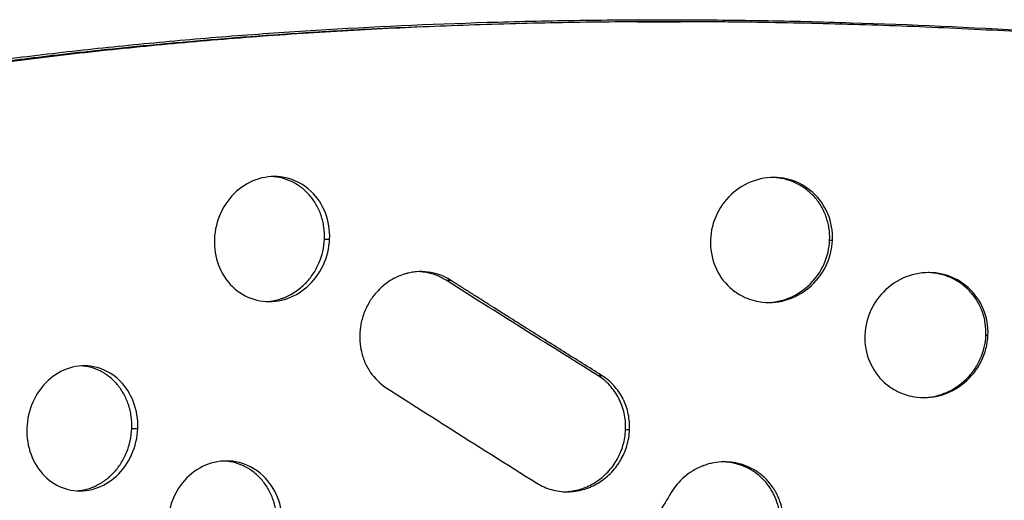
# Model space of a CAD drawing. Units: millimetres. Extents: x -9599 to 8387, y -8713 to 9159.
# Drawn here: x -4102 to -3827, y 185 to 320 of the extents above; entities that cross this region are included whole.
import ezdxf

# ---------------------------------------------------------------- set-up
doc = ezdxf.new("R2010")
doc.units = ezdxf.units.MM
doc.header["$LTSCALE"] = 20
doc.layers.add('2d', color=230, linetype='Continuous')

msp = doc.modelspace()

# ---------------------------------------------------------------- linework, layer by layer
at = {"layer": '2d'}
for p, q in [((-4016.64, 258.19), (-4015.19, 258.18)), ((-3875.36, 257.92), (-3874.58, 257.92)), ((-3831.67, 231.3), (-3831.09, 231.3)), ((-3932.42, 204.96), (-3931.31, 204.95))]:
    msp.add_line(p, q, dxfattribs=at)
for points, knots in [([(-4270.65, 273.49), (-4264.78, 275.36), (-4258.86, 277.17), (-4246.54, 280.77), (-4240.14, 282.54), (-4227.17, 285.97), (-4220.59, 287.62), (-4207.28, 290.79), (-4200.54, 292.31), (-4186.89, 295.23), (-4179.99, 296.62), (-4169.5, 298.62), (-4165.99, 299.28), (-4158.92, 300.55), (-4155.37, 301.17), (-4137.52, 304.19), (-4122.96, 306.35), (-4104.4, 308.76), (-4100.67, 309.22), (-4093.17, 310.12), (-4089.41, 310.55), (-4078.09, 311.81), (-4062.86, 313.36), (-4047.4, 314.67), (-4035.7, 315.56), (-4031.79, 315.84), (-4023.94, 316.37), (-4020, 316.62), (-4000.26, 317.8), (-3984.28, 318.5), (-3964.06, 319.06), (-3960, 319.16), (-3951.87, 319.33), (-3947.8, 319.4), (-3935.56, 319.56), (-3919.17, 319.65), (-3902.64, 319.49), (-3890.19, 319.29), (-3886.03, 319.2), (-3877.71, 319.01), (-3873.55, 318.89), (-3852.69, 318.25), (-3835.93, 317.49), (-3814.88, 316.24), (-3810.66, 315.97), (-3802.23, 315.41), (-3798.01, 315.11), (-3785.35, 314.18), (-3776.9, 313.49), (-3751.54, 311.25), (-3734.65, 309.52), (-3713.56, 307.05), (-3709.34, 306.54), (-3700.9, 305.48), (-3696.68, 304.94), (-3684.05, 303.27), (-3675.64, 302.09), (-3658.86, 299.62), (-3650.48, 298.32), (-3633.77, 295.6), (-3625.43, 294.17), (-3611.45, 291.67), (-3605.8, 290.62), (-3600.16, 289.55)], [0.0012105, 0.0012105, 0.0012105, 0.0012105, 0.0255128, 0.0255128, 0.0510256, 0.0510256, 0.0765383, 0.0765383, 0.1020511, 0.1020511, 0.1275639, 0.1275639, 0.1403203, 0.1403203, 0.1530767, 0.1530767, 0.2041022, 0.2041022, 0.2168586, 0.2168586, 0.229615, 0.229615, 0.2551278, 0.2806406, 0.2806406, 0.293397, 0.293397, 0.3061534, 0.3061534, 0.3571789, 0.3571789, 0.3699353, 0.3699353, 0.3826917, 0.3826917, 0.4082045, 0.4337173, 0.4337173, 0.4464737, 0.4464737, 0.4592301, 0.4592301, 0.5102556, 0.5102556, 0.523012, 0.523012, 0.5357684, 0.5357684, 0.5612812, 0.5612812, 0.6123067, 0.6123067, 0.6250631, 0.6250631, 0.6378195, 0.6378195, 0.6633323, 0.6633323, 0.6888451, 0.6888451, 0.7143579, 0.7143579, 0.7317375, 0.7317375, 0.7317375, 0.7317375]), ([(-3504.35, 268.69), (-3515.86, 271.56), (-3527.49, 274.32), (-3547.96, 278.93), (-3556.75, 280.83), (-3570.03, 283.59), (-3574.48, 284.49), (-3581.17, 285.82), (-3583.4, 286.26), (-3586.76, 286.92), (-3588.44, 287.24), (-3590.4, 287.62), (-3591.38, 287.81), (-3591.81, 287.89), (-3592.09, 287.94), (-3592.23, 287.97), (-3601.27, 289.69), (-3610.2, 291.32), (-3628.11, 294.43), (-3637.08, 295.92), (-3655.08, 298.76), (-3664.11, 300.11), (-3677.68, 302.04), (-3682.2, 302.66), (-3689, 303.57), (-3692.4, 304.02), (-3696.37, 304.53), (-3698.07, 304.75), (-3699.2, 304.89), (-3699.76, 304.96), (-3709.44, 306.18), (-3718.55, 307.26), (-3736.78, 309.28), (-3745.89, 310.21), (-3764.11, 311.94), (-3773.23, 312.74), (-3791.42, 314.19), (-3800.5, 314.84), (-3818.62, 316.01), (-3827.66, 316.52), (-3845.71, 317.41), (-3854.71, 317.78), (-3868.17, 318.23), (-3872.66, 318.36), (-3881.6, 318.59), (-3886.06, 318.68), (-3894.97, 318.84), (-3899.42, 318.9), (-3906.08, 318.97), (-3908.29, 318.99), (-3911.61, 319.01), (-3912.72, 319.01), (-3914.93, 319.02), (-3916.04, 319.02), (-3921.56, 319.03), (-3925.97, 319.02), (-3934.77, 318.97), (-3939.16, 318.93), (-3947.92, 318.8), (-3952.3, 318.72), (-3961.02, 318.52), (-3965.37, 318.41), (-3978.38, 318.01), (-3987.01, 317.67), (-4004.17, 316.85), (-4012.71, 316.37), (-4029.66, 315.27), (-4038.09, 314.65), (-4054.79, 313.26), (-4063.06, 312.5), (-4079.49, 310.83), (-4087.64, 309.92), (-4099.74, 308.46), (-4103.75, 307.95), (-4109.73, 307.17), (-4111.73, 306.9), (-4114.7, 306.5), (-4115.69, 306.36), (-4117.18, 306.15), (-4117.92, 306.05), (-4118.79, 305.93), (-4119.16, 305.88), (-4119.4, 305.84), (-4119.52, 305.82), (-4127.61, 304.68), (-4135.46, 303.48), (-4147.06, 301.59), (-4150.9, 300.94), (-4158.53, 299.62), (-4162.32, 298.94), (-4173.63, 296.84), (-4181.07, 295.38), (-4195.71, 292.32), (-4202.93, 290.72), (-4217.15, 287.39), (-4224.16, 285.66), (-4237.98, 282.07), (-4244.78, 280.2), (-4258.21, 276.34), (-4264.83, 274.34), (-4273.11, 271.71), (-4274.88, 271.13), (-4276.64, 270.56)], [0.0204243, 0.0204243, 0.0204243, 0.0204243, 0.0625, 0.0625, 0.09375, 0.09375, 0.109375, 0.109375, 0.1171875, 0.1171875, 0.1210937, 0.1230469, 0.1240234, 0.1245117, 0.1245117, 0.125, 0.125, 0.15625, 0.15625, 0.1875, 0.1875, 0.21875, 0.21875, 0.234375, 0.234375, 0.2421875, 0.2460937, 0.2480469, 0.2480469, 0.25, 0.25, 0.28125, 0.28125, 0.3125, 0.3125, 0.34375, 0.34375, 0.375, 0.375, 0.40625, 0.40625, 0.4375, 0.4375, 0.453125, 0.453125, 0.46875, 0.46875, 0.484375, 0.484375, 0.4921875, 0.4921875, 0.4960937, 0.4960937, 0.5, 0.5, 0.515625, 0.515625, 0.53125, 0.53125, 0.546875, 0.546875, 0.5625, 0.5625, 0.59375, 0.59375, 0.625, 0.625, 0.65625, 0.65625, 0.6875, 0.6875, 0.71875, 0.71875, 0.734375, 0.734375, 0.7421875, 0.7421875, 0.7460937, 0.7460937, 0.7480469, 0.7490234, 0.7495117, 0.7495117, 0.75, 0.75, 0.78125, 0.78125, 0.796875, 0.796875, 0.8125, 0.8125, 0.84375, 0.84375, 0.875, 0.875, 0.90625, 0.90625, 0.9375, 0.9375, 0.96875, 0.96875, 0.9773073, 0.9773073, 0.9773073, 0.9773073]), ([(-3989.77, 317.59), (-3994.22, 317.4), (-3998.85, 317.18), (-4006.71, 316.78), (-4009.84, 316.61), (-4014.64, 316.33), (-4017.07, 316.18), (-4019.94, 316), (-4021.39, 315.91), (-4022.12, 315.87), (-4022.48, 315.84), (-4022.67, 315.83), (-4022.76, 315.82), (-4022.8, 315.82), (-4022.82, 315.82), (-4022.84, 315.82), (-4028.95, 315.42), (-4034.79, 315.01), (-4045.95, 314.15), (-4051.26, 313.7), (-4061.39, 312.8), (-4066.21, 312.35), (-4075.35, 311.44), (-4079.67, 310.99), (-4087.85, 310.09), (-4091.7, 309.65), (-4098.92, 308.79), (-4102.29, 308.37), (-4108.58, 307.58), (-4111.5, 307.19), (-4115.53, 306.65), (-4116.82, 306.47), (-4118.67, 306.22), (-4119.57, 306.09), (-4120.59, 305.95), (-4121.09, 305.88), (-4121.33, 305.85), (-4121.46, 305.83), (-4121.52, 305.82), (-4121.55, 305.82), (-4121.57, 305.81), (-4121.57, 305.81), (-4121.58, 305.81), (-4121.58, 305.81), (-4129.58, 304.69), (-4137.47, 303.49), (-4149.12, 301.6), (-4152.97, 300.95), (-4160.63, 299.63), (-4164.43, 298.95), (-4175.75, 296.86), (-4183.18, 295.4), (-4194.15, 293.12), (-4197.77, 292.34), (-4203.16, 291.16), (-4204.96, 290.76), (-4207.63, 290.15), (-4208.97, 289.85), (-4210.52, 289.49), (-4211.29, 289.31), (-4211.68, 289.22), (-4211.88, 289.18), (-4211.97, 289.16), (-4212.02, 289.14), (-4212.04, 289.14), (-4212.06, 289.14), (-4212.06, 289.14), (-4212.07, 289.13), (-4212.07, 289.13), (-4218.38, 287.67), (-4224.28, 286.23), (-4235.29, 283.43), (-4240.39, 282.08), (-4249.86, 279.48), (-4254.23, 278.24), (-4262.24, 275.9), (-4265.89, 274.79), (-4269.68, 273.62), (-4270.16, 273.48), (-4270.63, 273.33)], [0.5971425, 0.5971425, 0.5971425, 0.5971425, 0.609375, 0.609375, 0.6171875, 0.6171875, 0.6210937, 0.6230469, 0.6240234, 0.6245117, 0.6247559, 0.6248779, 0.624939, 0.6249695, 0.6249695, 0.625, 0.625, 0.640625, 0.640625, 0.65625, 0.65625, 0.671875, 0.671875, 0.6875, 0.6875, 0.703125, 0.703125, 0.71875, 0.71875, 0.734375, 0.734375, 0.7421875, 0.7421875, 0.7460937, 0.7480469, 0.7490234, 0.7495117, 0.7497559, 0.7498779, 0.749939, 0.7499695, 0.7499847, 0.7499847, 0.75, 0.75, 0.78125, 0.78125, 0.796875, 0.796875, 0.8125, 0.8125, 0.84375, 0.84375, 0.859375, 0.859375, 0.8671875, 0.8671875, 0.8710937, 0.8730469, 0.8740234, 0.8745117, 0.8747559, 0.8748779, 0.874939, 0.8749695, 0.8749847, 0.8749924, 0.8749924, 0.875, 0.875, 0.890625, 0.890625, 0.90625, 0.90625, 0.921875, 0.921875, 0.9375, 0.9375, 0.9397807, 0.9397807, 0.9397807, 0.9397807]), ([(-3929.04, 319.01), (-3925.41, 319.03), (-3921.77, 319.03), (-3917.77, 319.03), (-3917.42, 319.03), (-3917.07, 319.03)], [0.39487706, 0.39487706, 0.39487706, 0.39487706, 0.40616637, 0.40616637, 0.40725359, 0.40725359, 0.40725359, 0.40725359]), ([(-4015.19, 258.18), (-4015.08, 260.72), (-4015.91, 265.77), (-4020.32, 272.45), (-4027.29, 276.05), (-4035.05, 275.62), (-4041.52, 271.99), (-4046.08, 265.78), (-4047.29, 260.75), (-4047.4, 258.24)], [0, 0, 0, 0, 0.139362, 0.278903, 0.452122, 0.589205, 0.725438, 0.861995, 1, 1, 1, 1]), ([(-4016.64, 258.19), (-4016.59, 259.34), (-4016.64, 260.46), (-4016.88, 262.12), (-4016.98, 262.67), (-4017.24, 263.76), (-4017.39, 264.3), (-4017.93, 265.89), (-4018.38, 266.89), (-4019.46, 268.77), (-4020.09, 269.65), (-4021.51, 271.29), (-4022.29, 272.01), (-4023.55, 272.97), (-4024.2, 273.42), (-4024.89, 273.81), (-4025.36, 274.06), (-4025.6, 274.18), (-4026.81, 274.75), (-4027.8, 275.1), (-4029.34, 275.45), (-4030.11, 275.59), (-4030.96, 275.67), (-4031.28, 275.69), (-4031.35, 275.69)], [0, 0, 0, 0, 0.0625, 0.0625, 0.09375, 0.09375, 0.125, 0.125, 0.1875, 0.1875, 0.25, 0.25, 0.3125, 0.3125, 0.34375, 0.359375, 0.359375, 0.375, 0.375, 0.4375, 0.4375, 0.46875, 0.484375, 0.4879159, 0.4879159, 0.4879159, 0.4879159]), ([(-3874.58, 257.92), (-3874.48, 260.44), (-3875.36, 265.48), (-3880.08, 272.2), (-3887.51, 275.8), (-3895.72, 275.35), (-3902.53, 271.72), (-3907.32, 265.55), (-3908.6, 260.51), (-3908.69, 257.98)], [0, 0, 0, 0, 0.138467, 0.276189, 0.447723, 0.58505, 0.722849, 0.861225, 1, 1, 1, 1]), ([(-3875.36, 257.92), (-3875.32, 259.08), (-3875.38, 260.21), (-3875.64, 261.88), (-3875.76, 262.43), (-3876.04, 263.52), (-3876.21, 264.06), (-3876.8, 265.67), (-3877.29, 266.68), (-3878.16, 268.11), (-3878.48, 268.57), (-3879.16, 269.45), (-3879.52, 269.88), (-3880.69, 271.12), (-3881.53, 271.85), (-3882.89, 272.8), (-3883.6, 273.24), (-3884.34, 273.63), (-3884.85, 273.88), (-3885.11, 274), (-3886.4, 274.56), (-3887.47, 274.89), (-3889.1, 275.23), (-3889.66, 275.31), (-3890.6, 275.41), (-3890.98, 275.43), (-3891.37, 275.44)], [0, 0, 0, 0, 0.0625, 0.0625, 0.09375, 0.09375, 0.125, 0.125, 0.1875, 0.1875, 0.21875, 0.21875, 0.25, 0.25, 0.3125, 0.3125, 0.34375, 0.359375, 0.359375, 0.375, 0.375, 0.4375, 0.4375, 0.46875, 0.46875, 0.4901672, 0.4901672, 0.4901672, 0.4901672]), ([(-4047.4, 258.24), (-4047.51, 255.7), (-4046.71, 250.65), (-4042.71, 244.5), (-4036.62, 240.84), (-4031.25, 240.5), (-4026.06, 241.71), (-4021.16, 244.44), (-4016.53, 250.64), (-4015.3, 255.67), (-4015.19, 258.18)], [0, 0, 0, 0, 0.139412, 0.279258, 0.418093, 0.555254, 0.589335, 0.725403, 0.862056, 1, 1, 1, 1]), ([(-4032.86, 240.74), (-4032.12, 240.77), (-4031.38, 240.86), (-4030.12, 241.11), (-4029.34, 241.31), (-4028.56, 241.58), (-4028.04, 241.77), (-4027.78, 241.87), (-4025.46, 242.86), (-4023.61, 244.13), (-4021.18, 246.6), (-4020.46, 247.49), (-4019.5, 248.92), (-4019.06, 249.66), (-4018.59, 250.56), (-4018.41, 250.95), (-4018.29, 251.22), (-4018.23, 251.36), (-4017.25, 253.63), (-4016.74, 255.86), (-4016.64, 258.19)], [0.5193134, 0.5193134, 0.5193134, 0.5193134, 0.5625, 0.5625, 0.59375, 0.609375, 0.609375, 0.625, 0.625, 0.75, 0.75, 0.8125, 0.8125, 0.84375, 0.859375, 0.8671875, 0.8671875, 0.875, 0.875, 1, 1, 1, 1]), ([(-3908.69, 257.98), (-3908.79, 255.46), (-3907.92, 250.42), (-3904.33, 245.25), (-3899.84, 242.03), (-3894.6, 240.18), (-3887.64, 240.55), (-3880.8, 244.18), (-3875.97, 250.35), (-3874.68, 255.39), (-3874.58, 257.92)], [0, 0, 0, 0, 0.138444, 0.276288, 0.344956, 0.447748, 0.584889, 0.722677, 0.86123, 1, 1, 1, 1]), ([(-3892.7, 240.46), (-3891.73, 240.49), (-3890.77, 240.6), (-3888.71, 241.02), (-3887.62, 241.35), (-3884.41, 242.7), (-3882.51, 243.96), (-3879.18, 247.24), (-3877.88, 249.13), (-3875.98, 253.39), (-3875.45, 255.61), (-3875.36, 257.92)], [0.5088522, 0.5088522, 0.5088522, 0.5088522, 0.5625, 0.5625, 0.625, 0.625, 0.75, 0.75, 0.875, 0.875, 1, 1, 1, 1]), ([(-3981.33, 246.69), (-3982.33, 247.33), (-3983.39, 247.84), (-3985.53, 248.59), (-3986.61, 248.84), (-3988.76, 249.11), (-3989.82, 249.13), (-3991.37, 249.01), (-3991.87, 248.94), (-3992.62, 248.81), (-3992.86, 248.76), (-3993.23, 248.67), (-3993.41, 248.63), (-3993.62, 248.58), (-3993.73, 248.55), (-3993.78, 248.53), (-3993.8, 248.53), (-3993.82, 248.52), (-3993.82, 248.52), (-3993.83, 248.52), (-3993.83, 248.52), (-3994.02, 248.47), (-3994.43, 248.35), (-3995.36, 248.02), (-3995.71, 247.88), (-3996.52, 247.52), (-3996.98, 247.3), (-3997.96, 246.75), (-3998.48, 246.42), (-3999.6, 245.63), (-4000.18, 245.17), (-4001.36, 244.09), (-4001.96, 243.46), (-4002.84, 242.39), (-4003.13, 242.01), (-4003.55, 241.4), (-4003.69, 241.19), (-4003.89, 240.87), (-4003.99, 240.7), (-4004.11, 240.51), (-4004.17, 240.41), (-4004.2, 240.36), (-4004.21, 240.34), (-4004.22, 240.33), (-4004.22, 240.32), (-4004.23, 240.31), (-4004.84, 239.25), (-4005.35, 238.14), (-4006.13, 235.88), (-4006.4, 234.74), (-4006.74, 232.48), (-4006.8, 231.36), (-4006.75, 229.72), (-4006.7, 229.18), (-4006.61, 228.38), (-4006.57, 228.12), (-4006.51, 227.73), (-4006.47, 227.54), (-4006.43, 227.31), (-4006.41, 227.2), (-4006.4, 227.15), (-4006.39, 227.12), (-4006.39, 227.11), (-4006.15, 225.99), (-4005.82, 224.92), (-4004.96, 222.88), (-4004.43, 221.91), (-4002.59, 219.2), (-4001.03, 217.66), (-3999.23, 216.51)], [0, 0, 0, 0, 0.0625, 0.0625, 0.125, 0.125, 0.1875, 0.1875, 0.21875, 0.21875, 0.234375, 0.234375, 0.242187, 0.246094, 0.248047, 0.249023, 0.249512, 0.249756, 0.249878, 0.249878, 0.25, 0.25, 0.3125, 0.3125, 0.34375, 0.34375, 0.375, 0.375, 0.40625, 0.40625, 0.4375, 0.4375, 0.46875, 0.46875, 0.484375, 0.484375, 0.492187, 0.492187, 0.496094, 0.498047, 0.499023, 0.499512, 0.499756, 0.499878, 0.499878, 0.5, 0.5, 0.5625, 0.5625, 0.625, 0.625, 0.6875, 0.6875, 0.71875, 0.71875, 0.734375, 0.734375, 0.742187, 0.746094, 0.748047, 0.749023, 0.749023, 0.75, 0.75, 0.8125, 0.8125, 0.875, 0.875, 1, 1, 1, 1]), ([(-3982.62, 246.68), (-3983.55, 247.26), (-3984.51, 247.75), (-3986.01, 248.31), (-3986.52, 248.47), (-3987.57, 248.74), (-3988.09, 248.85), (-3989.16, 249.01), (-3989.68, 249.06), (-3990.19, 249.09)], [0, 0, 0, 0, 0.0625, 0.0625, 0.09375, 0.09375, 0.125, 0.125, 0.1548864, 0.1548864, 0.1548864, 0.1548864]), ([(-3831.09, 231.3), (-3830.99, 233.82), (-3831.87, 238.85), (-3836.25, 245.07), (-3841.23, 247.81), (-3846.67, 249.04), (-3852.42, 248.73), (-3859.29, 245.1), (-3864.14, 238.94), (-3865.43, 233.9), (-3865.53, 231.37)], [0, 0, 0, 0, 0.1383, 0.275554, 0.412325, 0.446547, 0.583884, 0.722128, 0.861033, 1, 1, 1, 1]), ([(-3831.67, 231.3), (-3831.62, 232.46), (-3831.68, 233.6), (-3831.94, 235.27), (-3832.06, 235.82), (-3832.27, 236.64), (-3832.35, 236.91), (-3832.52, 237.45), (-3832.61, 237.72), (-3833.11, 239.06), (-3833.6, 240.08), (-3834.78, 241.98), (-3835.47, 242.87), (-3837.04, 244.52), (-3837.89, 245.25), (-3839.27, 246.21), (-3839.99, 246.65), (-3840.74, 247.04), (-3841.25, 247.28), (-3841.52, 247.4), (-3842.83, 247.96), (-3844.45, 248.46), (-3846.4, 248.74), (-3847.25, 248.8), (-3847.66, 248.82), (-3847.78, 248.82), (-3847.91, 248.83)], [0, 0, 0, 0, 0.0625, 0.0625, 0.09375, 0.09375, 0.109375, 0.109375, 0.125, 0.125, 0.1875, 0.1875, 0.25, 0.25, 0.3125, 0.3125, 0.34375, 0.359375, 0.359375, 0.375, 0.375, 0.4375, 0.46875, 0.484375, 0.484375, 0.4910554, 0.4910554, 0.4910554, 0.4910554]), ([(-3940.22, 220.07), (-3947.35, 224.51), (-3954.47, 228.94), (-3968.6, 237.81), (-3975.63, 242.25), (-3982.61, 246.67)], [0, 0, 0, 0, 0.5, 0.5, 0.9998006, 0.9998006, 0.9998006, 0.9998006]), ([(-3939.13, 220.07), (-3942.69, 222.29), (-3948.02, 225.62), (-3954.2, 229.51), (-3957.29, 231.45), (-3958.83, 232.42), (-3959.6, 232.91), (-3959.99, 233.15), (-3960.18, 233.27), (-3960.28, 233.33), (-3960.32, 233.36), (-3960.35, 233.38), (-3960.36, 233.38), (-3960.37, 233.39), (-3960.37, 233.39), (-3961.44, 234.07), (-3962.86, 234.96), (-3965.49, 236.62), (-3966.45, 237.23), (-3968.02, 238.22), (-3968.57, 238.57), (-3969.41, 239.11), (-3969.85, 239.38), (-3970.36, 239.71), (-3970.63, 239.87), (-3970.76, 239.96), (-3970.82, 240), (-3970.86, 240.02), (-3970.87, 240.03), (-3970.88, 240.04), (-3970.89, 240.04), (-3971.76, 240.6), (-3973.07, 241.43), (-3974.6, 242.4), (-3975.36, 242.88), (-3975.74, 243.12), (-3975.93, 243.24), (-3976.03, 243.3), (-3976.07, 243.33), (-3976.09, 243.35), (-3976.11, 243.36), (-3976.12, 243.36), (-3976.47, 243.58), (-3976.86, 243.83), (-3977.51, 244.25), (-3977.85, 244.47), (-3978.28, 244.74), (-3978.5, 244.88), (-3978.62, 244.95), (-3978.67, 244.99), (-3978.7, 245), (-3978.71, 245.01), (-3978.72, 245.02), (-3978.95, 245.17), (-3979.29, 245.38), (-3979.66, 245.62), (-3979.85, 245.74), (-3979.93, 245.79), (-3979.98, 245.82), (-3980, 245.84), (-3980.14, 245.92), (-3980.3, 246.03), (-3980.49, 246.15), (-3980.59, 246.21), (-3980.63, 246.24), (-3980.66, 246.25), (-3980.67, 246.26), (-3980.67, 246.26), (-3980.68, 246.27), (-3980.75, 246.31), (-3980.84, 246.37), (-3980.93, 246.43), (-3980.97, 246.45), (-3980.99, 246.46), (-3981, 246.47), (-3981, 246.47), (-3981, 246.47), (-3981.11, 246.54), (-3981.22, 246.61), (-3981.33, 246.69)], [0, 0, 0, 0, 0.25, 0.375, 0.4375, 0.46875, 0.484375, 0.492188, 0.496094, 0.498047, 0.499023, 0.499512, 0.499756, 0.499756, 0.5, 0.5, 0.625, 0.625, 0.6875, 0.6875, 0.71875, 0.71875, 0.734375, 0.742188, 0.746094, 0.748047, 0.749023, 0.749512, 0.749756, 0.749756, 0.75, 0.75, 0.8125, 0.84375, 0.859375, 0.867188, 0.871094, 0.873047, 0.874023, 0.874512, 0.874512, 0.875, 0.875, 0.90625, 0.90625, 0.921875, 0.929688, 0.933594, 0.935547, 0.936523, 0.937012, 0.937012, 0.9375, 0.9375, 0.953125, 0.960938, 0.964844, 0.966797, 0.966797, 0.96875, 0.96875, 0.976563, 0.980469, 0.982422, 0.983398, 0.983887, 0.984131, 0.984131, 0.984375, 0.984375, 0.988281, 0.990234, 0.991211, 0.991699, 0.991943, 0.991943, 0.992188, 0.992188, 1, 1, 1, 1]), ([(-3865.53, 231.37), (-3865.63, 228.85), (-3864.74, 223.81), (-3861.1, 218.63), (-3856.56, 215.41), (-3851.26, 213.56), (-3844.24, 213.94), (-3837.36, 217.57), (-3832.5, 223.73), (-3831.2, 228.77), (-3831.09, 231.3)], [0, 0, 0, 0, 0.138221, 0.275588, 0.344031, 0.446605, 0.583761, 0.721889, 0.860915, 1, 1, 1, 1]), ([(-3849.21, 213.84), (-3848.19, 213.87), (-3846.61, 214.05), (-3845.07, 214.44), (-3843.97, 214.78), (-3843.43, 214.98), (-3840.74, 216.11), (-3838.84, 217.38), (-3836.34, 219.83), (-3835.59, 220.71), (-3834.28, 222.59), (-3833.72, 223.59), (-3832.29, 226.78), (-3831.76, 229), (-3831.67, 231.3)], [0.5064383, 0.5064383, 0.5064383, 0.5064383, 0.5625, 0.59375, 0.59375, 0.625, 0.625, 0.75, 0.75, 0.8125, 0.8125, 0.875, 0.875, 1, 1, 1, 1]), ([(-4068.83, 205.21), (-4068.74, 207.75), (-4069.56, 212.82), (-4073.83, 219.48), (-4080.52, 223.07), (-4088, 222.65), (-4094.23, 219.02), (-4098.61, 212.81), (-4099.75, 207.78), (-4099.84, 205.27)], [0, 0, 0, 0, 0.139061, 0.279188, 0.453611, 0.591187, 0.727176, 0.862939, 1, 1, 1, 1]), ([(-4070.52, 205.21), (-4070.47, 206.37), (-4070.53, 207.5), (-4070.76, 209.16), (-4070.86, 209.71), (-4071.06, 210.53), (-4071.16, 210.93), (-4071.28, 211.34), (-4071.36, 211.61), (-4071.4, 211.74), (-4071.8, 212.93), (-4072.23, 213.92), (-4073.01, 215.33), (-4073.29, 215.78), (-4073.74, 216.44), (-4073.9, 216.66), (-4074.22, 217.08), (-4074.39, 217.29), (-4075.25, 218.31), (-4075.99, 219.03), (-4077.2, 219.98), (-4077.61, 220.28), (-4078.26, 220.68), (-4078.48, 220.82), (-4078.93, 221.07), (-4079.15, 221.18), (-4080.31, 221.76), (-4081.27, 222.11), (-4082.73, 222.47), (-4083.23, 222.56), (-4083.98, 222.66), (-4084.27, 222.69), (-4084.56, 222.71), (-4084.6, 222.71)], [0, 0, 0, 0, 0.0625, 0.0625, 0.09375, 0.09375, 0.109375, 0.1171875, 0.1171875, 0.125, 0.125, 0.1875, 0.1875, 0.21875, 0.21875, 0.234375, 0.234375, 0.25, 0.25, 0.3125, 0.3125, 0.34375, 0.34375, 0.359375, 0.359375, 0.375, 0.375, 0.4375, 0.4375, 0.46875, 0.46875, 0.484375, 0.4867477, 0.4867477, 0.4867477, 0.4867477]), ([(-3932.42, 204.96), (-3932.37, 206.48), (-3932.5, 207.97), (-3932.99, 210.18), (-3933.19, 210.9), (-3933.7, 212.3), (-3933.99, 212.98), (-3934.68, 214.3), (-3935.06, 214.94), (-3935.9, 216.14), (-3936.36, 216.72), (-3937.85, 218.35), (-3938.97, 219.29), (-3940.22, 220.07)], [0, 0, 0, 0, 0.25, 0.25, 0.375, 0.375, 0.5, 0.5, 0.625, 0.625, 0.75, 0.75, 1, 1, 1, 1]), ([(-3931.31, 204.95), (-3931.26, 206.3), (-3931.36, 207.73), (-3931.81, 209.94), (-3932.02, 210.68), (-3932.4, 211.8), (-3932.55, 212.17), (-3932.79, 212.73), (-3932.91, 213.01), (-3933.07, 213.33), (-3933.15, 213.49), (-3933.19, 213.57), (-3933.21, 213.6), (-3933.22, 213.63), (-3933.22, 213.64), (-3933.91, 214.97), (-3934.76, 216.19), (-3936.75, 218.36), (-3937.89, 219.3), (-3939.13, 220.07)], [0, 0, 0, 0, 0.25, 0.25, 0.375, 0.375, 0.4375, 0.4375, 0.46875, 0.484375, 0.492187, 0.496094, 0.498047, 0.498047, 0.5, 0.5, 0.75, 0.75, 1, 1, 1, 1]), ([(-3999.23, 216.51), (-3993.71, 212.97), (-3979.83, 204.12), (-3965.71, 195.23), (-3957.22, 189.9)], [0, 0, 0, 0, 0.400633, 1, 1, 1, 1]), ([(-4099.84, 205.27), (-4099.94, 202.72), (-4099.13, 197.66), (-4095.23, 191.51), (-4089.34, 187.87), (-4084.19, 187.52), (-4079.2, 188.74), (-4074.52, 191.45), (-4070.09, 197.66), (-4068.92, 202.7), (-4068.83, 205.21)], [0, 0, 0, 0, 0.138928, 0.278897, 0.418493, 0.556561, 0.590801, 0.726964, 0.862906, 1, 1, 1, 1]), ([(-4085.89, 187.77), (-4085.24, 187.81), (-4084.6, 187.89), (-4083.46, 188.13), (-4082.96, 188.26), (-4082.21, 188.49), (-4081.84, 188.62), (-4081.47, 188.77), (-4081.22, 188.87), (-4081.1, 188.92), (-4079.98, 189.41), (-4079.04, 189.94), (-4077.71, 190.89), (-4077.28, 191.22), (-4076.66, 191.77), (-4076.45, 191.95), (-4076.05, 192.34), (-4075.85, 192.54), (-4074.87, 193.57), (-4074.18, 194.46), (-4073.26, 195.89), (-4072.97, 196.39), (-4072.57, 197.15), (-4072.38, 197.54), (-4072.2, 197.94), (-4072.08, 198.21), (-4072.03, 198.34), (-4071.09, 200.63), (-4070.6, 202.88), (-4070.52, 205.21)], [0.5231598, 0.5231598, 0.5231598, 0.5231598, 0.5625, 0.5625, 0.59375, 0.59375, 0.609375, 0.6171875, 0.6171875, 0.625, 0.625, 0.6875, 0.6875, 0.71875, 0.71875, 0.734375, 0.734375, 0.75, 0.75, 0.8125, 0.8125, 0.84375, 0.84375, 0.859375, 0.8671875, 0.8671875, 0.875, 0.875, 1, 1, 1, 1]), ([(-3957.22, 189.9), (-3955.94, 189.1), (-3954.57, 188.49), (-3951.71, 187.68), (-3950.23, 187.48), (-3947.27, 187.49), (-3945.79, 187.7), (-3943.66, 188.29), (-3942.96, 188.54), (-3941.94, 188.97), (-3941.6, 189.12), (-3941.11, 189.37), (-3940.86, 189.5), (-3940.58, 189.66), (-3940.46, 189.73), (-3940.38, 189.77), (-3940.34, 189.79), (-3938.99, 190.58), (-3937.77, 191.52), (-3936.15, 193.14), (-3935.64, 193.72), (-3934.94, 194.63), (-3934.6, 195.09), (-3934.23, 195.66), (-3934.05, 195.94), (-3933.96, 196.08), (-3933.93, 196.15), (-3933.9, 196.19), (-3933.89, 196.21), (-3933.17, 197.43), (-3932.55, 198.77), (-3931.66, 201.7), (-3931.37, 203.29), (-3931.31, 204.95)], [0, 0, 0, 0, 0.125, 0.125, 0.25, 0.25, 0.375, 0.375, 0.4375, 0.4375, 0.46875, 0.46875, 0.484375, 0.492187, 0.496094, 0.496094, 0.5, 0.5, 0.625, 0.625, 0.6875, 0.6875, 0.71875, 0.734375, 0.742187, 0.746094, 0.748047, 0.748047, 0.75, 0.75, 0.875, 0.875, 1, 1, 1, 1]), ([(-3949.35, 187.5), (-3948.83, 187.51), (-3948.31, 187.56), (-3947.05, 187.72), (-3946.32, 187.87), (-3944.86, 188.26), (-3943.8, 188.63), (-3942.77, 189.1), (-3942.09, 189.44), (-3941.76, 189.62), (-3940.77, 190.19), (-3940.14, 190.62), (-3938.94, 191.54), (-3938.36, 192.05), (-3937.27, 193.14), (-3936.76, 193.71), (-3935.82, 194.92), (-3935.39, 195.56), (-3934.6, 196.88), (-3934.25, 197.57), (-3933.79, 198.62), (-3933.65, 198.98), (-3933.39, 199.7), (-3933.27, 200.07), (-3932.72, 201.91), (-3932.48, 203.42), (-3932.42, 204.96)], [0.2685607, 0.2685607, 0.2685607, 0.2685607, 0.3125, 0.3125, 0.375, 0.375, 0.4375, 0.46875, 0.46875, 0.5, 0.5, 0.5625, 0.5625, 0.625, 0.625, 0.6875, 0.6875, 0.75, 0.75, 0.8125, 0.8125, 0.84375, 0.84375, 0.875, 0.875, 1, 1, 1, 1]), ([(-4028.48, 178.6), (-4028.4, 181.14), (-4029.28, 186.19), (-4033.73, 192.87), (-4040.68, 196.47), (-4048.38, 196.04), (-4054.76, 192.41), (-4059.23, 186.21), (-4060.37, 181.17), (-4060.45, 178.66)], [0, 0, 0, 0, 0.138801, 0.27806, 0.451471, 0.588998, 0.725685, 0.862398, 1, 1, 1, 1]), ([(-4029.97, 178.6), (-4029.94, 179.76), (-4030.01, 180.89), (-4030.26, 182.56), (-4030.37, 183.11), (-4030.57, 183.92), (-4030.65, 184.2), (-4030.81, 184.74), (-4030.89, 185), (-4031.36, 186.33), (-4031.82, 187.33), (-4032.63, 188.75), (-4032.93, 189.2), (-4033.56, 190.08), (-4033.9, 190.51), (-4034.98, 191.73), (-4035.76, 192.46), (-4037.02, 193.41), (-4037.46, 193.71), (-4038.36, 194.25), (-4038.83, 194.5), (-4040.28, 195.18), (-4041.27, 195.52), (-4042.79, 195.88), (-4043.3, 195.96), (-4044.08, 196.06), (-4044.34, 196.08), (-4044.64, 196.1), (-4044.68, 196.1), (-4044.73, 196.11)], [0, 0, 0, 0, 0.0625, 0.0625, 0.09375, 0.09375, 0.109375, 0.109375, 0.125, 0.125, 0.1875, 0.1875, 0.21875, 0.21875, 0.25, 0.25, 0.3125, 0.3125, 0.34375, 0.34375, 0.375, 0.375, 0.4375, 0.4375, 0.46875, 0.46875, 0.484375, 0.484375, 0.4868364, 0.4868364, 0.4868364, 0.4868364]), ([(-3888.26, 178.34), (-3888.23, 179.11), (-3888.26, 179.93), (-3888.44, 181.63), (-3888.59, 182.52), (-3889.07, 184.34), (-3889.39, 185.27), (-3890.02, 186.66), (-3890.26, 187.12), (-3890.65, 187.81), (-3890.79, 188.04), (-3891.01, 188.38), (-3891.12, 188.55), (-3891.25, 188.74), (-3891.32, 188.84), (-3891.35, 188.89), (-3891.37, 188.92), (-3891.38, 188.93), (-3891.38, 188.93), (-3891.39, 188.94), (-3892.2, 190.08), (-3893.07, 191.02), (-3894.81, 192.55), (-3895.67, 193.14), (-3897.26, 194.08), (-3897.99, 194.42), (-3898.96, 194.81), (-3899.25, 194.92), (-3899.66, 195.06), (-3899.79, 195.1), (-3899.98, 195.16), (-3900.07, 195.18), (-3900.17, 195.21), (-3900.22, 195.23), (-3900.24, 195.23), (-3900.25, 195.24), (-3900.26, 195.24), (-3900.26, 195.24), (-3900.26, 195.24), (-3901.98, 195.73), (-3903.81, 195.94), (-3906.6, 195.79), (-3907.54, 195.66), (-3908.93, 195.34), (-3909.4, 195.22), (-3910.09, 195), (-3910.32, 194.92), (-3910.66, 194.8), (-3910.83, 194.73), (-3911, 194.67), (-3911.11, 194.62), (-3911.17, 194.6), (-3912.97, 193.85), (-3914.61, 192.84), (-3917.48, 190.36), (-3918.73, 188.89), (-3919.7, 187.25)], [0, 0, 0, 0, 0.0625, 0.0625, 0.125, 0.125, 0.1875, 0.1875, 0.21875, 0.21875, 0.234375, 0.234375, 0.242187, 0.246094, 0.248047, 0.249023, 0.249512, 0.249756, 0.249756, 0.25, 0.25, 0.3125, 0.3125, 0.375, 0.375, 0.4375, 0.4375, 0.46875, 0.46875, 0.484375, 0.484375, 0.492187, 0.496094, 0.498047, 0.499023, 0.499512, 0.499756, 0.499756, 0.5, 0.5, 0.625, 0.625, 0.6875, 0.6875, 0.71875, 0.71875, 0.734375, 0.734375, 0.742187, 0.746094, 0.746094, 0.75, 0.75, 0.875, 0.875, 1, 1, 1, 1]), ([(-3889.17, 178.34), (-3889.14, 179.29), (-3889.18, 180.24), (-3889.35, 181.64), (-3889.43, 182.1), (-3889.62, 183.02), (-3889.74, 183.48), (-3890.14, 184.84), (-3890.48, 185.71), (-3891.09, 186.97), (-3891.3, 187.38), (-3891.78, 188.18), (-3892.03, 188.57), (-3893.39, 190.48), (-3894.69, 191.79), (-3897.74, 193.95), (-3899.4, 194.74), (-3902.09, 195.5), (-3903.4, 195.76), (-3904.73, 195.85), (-3905.14, 195.86)], [0, 0, 0, 0, 0.0625, 0.0625, 0.09375, 0.09375, 0.125, 0.125, 0.1875, 0.1875, 0.21875, 0.21875, 0.25, 0.25, 0.375, 0.375, 0.5, 0.5, 0.5625, 0.5900889, 0.5900889, 0.5900889, 0.5900889]), ([(-3919.7, 187.25), (-3921.96, 183.48), (-3925.36, 177.83), (-3929.32, 171.24), (-3931.29, 167.94), (-3932.28, 166.29), (-3932.77, 165.47), (-3933.02, 165.05), (-3933.14, 164.85), (-3933.21, 164.74), (-3933.24, 164.69), (-3933.25, 164.67), (-3933.26, 164.65), (-3933.26, 164.65), (-3933.27, 164.64), (-3933.27, 164.64), (-3933.73, 163.87), (-3934.52, 162.54), (-3936.21, 159.72), (-3936.86, 158.63), (-3937.95, 156.8), (-3938.33, 156.15), (-3938.94, 155.13), (-3939.25, 154.61), (-3939.63, 153.97), (-3939.82, 153.65), (-3939.92, 153.49), (-3939.97, 153.41), (-3939.99, 153.37), (-3940, 153.35), (-3940.01, 153.33), (-3943.16, 148.04), (-3945.39, 144.26), (-3946.74, 142)], [0, 0, 0, 0, 0.25, 0.375, 0.4375, 0.46875, 0.484375, 0.492187, 0.496094, 0.498047, 0.499023, 0.499512, 0.499756, 0.499878, 0.499878, 0.5, 0.5, 0.625, 0.625, 0.6875, 0.6875, 0.71875, 0.71875, 0.734375, 0.742187, 0.746094, 0.748047, 0.749023, 0.749512, 0.749512, 0.75, 0.75, 1, 1, 1, 1])]:
    msp.add_open_spline(points, degree=3, knots=knots, dxfattribs=at)
for points in [[(-3982.62, 246.68), (-3982.19, 246.68), (-3981.76, 246.69), (-3981.33, 246.69)], [(-3940.22, 220.07), (-3939.85, 220.07), (-3939.49, 220.07), (-3939.13, 220.07)], [(-4070.52, 205.21), (-4069.95, 205.21), (-4069.39, 205.21), (-4068.83, 205.21)]]:
    msp.add_open_spline(points, degree=3, dxfattribs=at)

doc.saveas('drawing.dxf')
